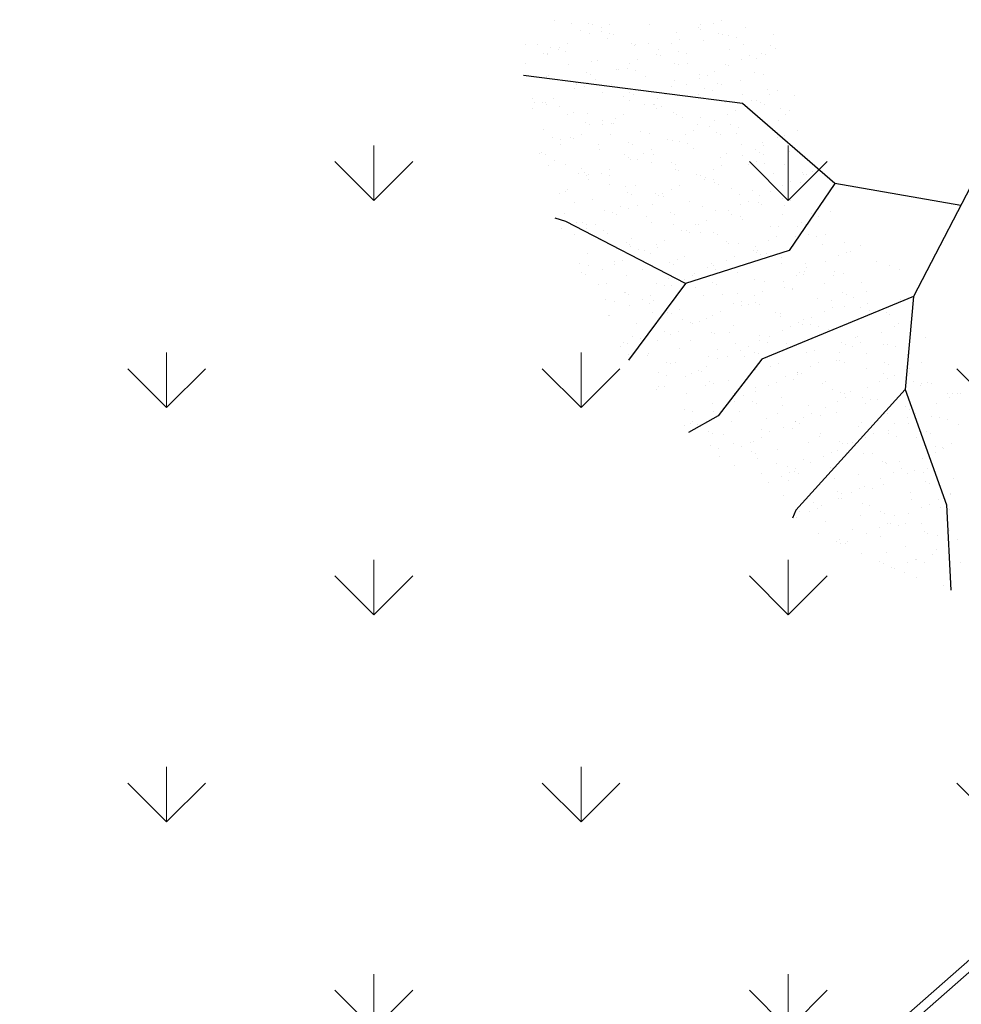
# Model space of a CAD drawing. Units: inches. Extents: x 376454 to 390032, y 979587 to 984807.
# Drawn here: x 377507 to 377514, y 982414 to 982420 of the extents above; entities that cross this region are included whole.
import ezdxf

# ---------------------------------------------------------------- set-up
doc = ezdxf.new("R2010")
doc.units = ezdxf.units.IN
doc.header["$LTSCALE"] = 0.009
doc.header["$MEASUREMENT"] = 0
for name, color, linetype, lineweight in [('HAC', 8, 'Continuous', 9), ('HATH', 8, 'Continuous', 0), ('TREES', 84, 'Continuous', 5)]:
    doc.layers.add(name, color=color, linetype=linetype, lineweight=lineweight)
doc.layers.add('TREE', color=3, linetype='Continuous')

# ---------------------------------------------------------------- blocks, each defined once
blk = doc.blocks.new('P_TREE_14')
at = {"layer": 'TREE'}
for p, q in [((-189.9, 1988.7), (-198.5, 2017)), ((-298.8, 2002.5), (-298.8, 2002.5)), ((-226.1, 1434.8), (-189.9, 1988.7)), ((-209.1, 2007.3), (-209.1, 2007.3)), ((-204.1, 1984.4), (-204.1, 1984.4)), ((69.7, 1999.2), (69.7, 1999.2)), ((125.3, 2007.8), (125.3, 2007.8)), ((147.3, 1987.1), (147.3, 1987.1)), ((174, 1998.8), (174, 1998.8)), ((288.3, 1999.7), (288.3, 1999.7)), ((-293.8, 1955.5), (-293.8, 1955.5)), ((-230.4, 1964.5), (-230.4, 1964.5)), ((-125.8, 1974.4), (-125.8, 1974.4)), ((-59.7, 1971.8), (-59.7, 1971.8)), ((-19.6, 1964.2), (-19.6, 1964.2)), ((195.2, 1961.7), (195.2, 1961.7)), ((209.4, 1965.1), (209.4, 1965.1)), ((254.8, 1968.6), (254.8, 1968.6)), ((274.7, 1972.3), (274.7, 1972.3)), ((276.3, 1981.4), (276.3, 1981.4)), ((321.5, 1956.5), (321.5, 1956.5)), ((437.8, 1964.2), (437.8, 1964.2)), ((-383.1, 1920.5), (-383.1, 1920.5)), ((-248.6, 1920.6), (-248.6, 1920.6)), ((-244, 1937), (-244, 1937)), ((-221.9, 1932.3), (-221.9, 1932.3)), ((-108.7, 1924.8), (-108.7, 1924.8)), ((-80.9, 1928.9), (-80.9, 1928.9)), ((21.8, 1932.1), (21.8, 1932.1)), ((37.7, 1923.5), (37.7, 1923.5)), ((51.9, 1926.9), (51.9, 1926.9)), ((89.8, 1936.2), (89.8, 1936.2)), ((118.7, 1943.1), (118.7, 1943.1)), ((165.1, 1939.7), (165.1, 1939.7)), ((294.8, 1944.8), (294.8, 1944.8)), ((424.2, 1936.8), (424.2, 1936.8)), ((439.2, 1948.4), (439.2, 1948.4)), ((587.3, 1928.6), (587.3, 1928.6)), ((623.9, 1923.9), (623.9, 1923.9)), ((-657.3, 1911.8), (-657.3, 1911.8)), ((-599.6, 1893.7), (-599.6, 1893.7)), ((-521.7, 1907.9), (-521.7, 1907.9)), ((-428.9, 1901), (-428.9, 1901)), ((-198.4, 1895.9), (-198.4, 1895.9)), ((-119.9, 1885.2), (-119.9, 1885.2)), ((-105.7, 1888.7), (-105.7, 1888.7)), ((-94.5, 1901.5), (-94.5, 1901.5)), ((-74.4, 1890.1), (-74.4, 1890.1)), ((-38.8, 1904.9), (-38.8, 1904.9)), ((68.6, 1893.4), (68.6, 1893.4)), ((75.7, 1904.7), (75.7, 1904.7)), ((169.3, 1889.9), (169.3, 1889.9)), ((239.3, 1900.7), (239.3, 1900.7)), ((350.2, 1909), (350.2, 1909)), ((442.3, 1902.6), (442.3, 1902.6)), ((469, 1914.3), (469, 1914.3)), ((534.6, 1888.8), (534.6, 1888.8)), ((536.2, 1883.7), (536.2, 1883.7)), ((573.7, 1901.2), (573.7, 1901.2)), ((612.7, 1902.3), (612.7, 1902.3)), ((626.9, 1905.7), (626.9, 1905.7)), ((-746.6, 1876.7), (-746.6, 1876.7)), ((-644.6, 1854.1), (-644.6, 1854.1)), ((-617.9, 1865.8), (-617.9, 1865.8)), ((-613.2, 1866.3), (-613.2, 1866.3)), ((-561.9, 1852.2), (-561.9, 1852.2)), ((-472.2, 1881.1), (-472.2, 1881.1)), ((-450.2, 1858.1), (-450.2, 1858.1)), ((-374.2, 1865.7), (-374.2, 1865.7)), ((-287.8, 1860.9), (-287.8, 1860.9)), ((-279.5, 1865.5), (-279.5, 1865.5)), ((-263.3, 1850.4), (-263.3, 1850.4)), ((-196.4, 1866.7), (-196.4, 1866.7)), ((-101.1, 1878.4), (-101.1, 1878.4)), ((-13.3, 1865.3), (-13.3, 1865.3)), ((55, 1866), (55, 1866)), ((218, 1857.9), (218, 1857.9)), ((260.4, 1880.1), (260.4, 1880.1)), ((388.7, 1865.2), (388.7, 1865.2)), ((445.5, 1849.5), (445.5, 1849.5)), ((455.2, 1864.1), (455.2, 1864.1)), ((469.4, 1867.5), (469.4, 1867.5)), ((589.8, 1860.3), (589.8, 1860.3)), ((616.6, 1872), (616.6, 1872)), ((719.3, 1864.3), (719.3, 1864.3)), ((723.2, 1865.7), (723.2, 1865.7)), ((-651.3, 1817.2), (-651.3, 1817.2)), ((-470.4, 1823.6), (-470.4, 1823.6)), ((-463.8, 1830.7), (-463.8, 1830.7)), ((-376.8, 1821.5), (-376.8, 1821.5)), ((-353.9, 1828.4), (-353.9, 1828.4)), ((-300.7, 1822.6), (-300.7, 1822.6)), ((-277.4, 1847), (-277.4, 1847)), ((-226.7, 1823.4), (-226.7, 1823.4)), ((-130, 1829.9), (-130, 1829.9)), ((-103.1, 1836.4), (-103.1, 1836.4)), ((46.4, 1836.1), (46.4, 1836.1)), ((73.1, 1847.8), (73.1, 1847.8)), ((171.1, 1845.1), (171.1, 1845.1)), ((204.4, 1830.4), (204.4, 1830.4)), ((297.6, 1825.8), (297.6, 1825.8)), ((311.8, 1829.3), (311.8, 1829.3)), ((316.8, 1847.6), (316.8, 1847.6)), ((355.8, 1820.6), (355.8, 1820.6)), ((367.5, 1822.3), (367.5, 1822.3)), ((378.7, 1845.5), (378.7, 1845.5)), ((538.2, 1829.6), (538.2, 1829.6)), ((630, 1829.3), (630, 1829.3)), ((737.4, 1818.1), (737.4, 1818.1)), ((764.1, 1829.7), (764.1, 1829.7)), ((-648.7, 1794.7), (-648.7, 1794.7)), ((-511.5, 1790.2), (-511.5, 1790.2)), ((-497.1, 1811.9), (-497.1, 1811.9)), ((-466.6, 1792.6), (-466.6, 1792.6)), ((-435, 1808.8), (-435, 1808.8)), ((-420.8, 1812.2), (-420.8, 1812.2)), ((-322.8, 1781.3), (-322.8, 1781.3)), ((-314.3, 1795.2), (-314.3, 1795.2)), ((-192.4, 1801.4), (-192.4, 1801.4)), ((-151.2, 1787.1), (-151.2, 1787.1)), ((19.5, 1794.4), (19.5, 1794.4)), ((82, 1805.7), (82, 1805.7)), ((140.1, 1787.6), (140.1, 1787.6)), ((154.2, 1791), (154.2, 1791)), ((193.9, 1793.8), (193.9, 1793.8)), ((220.6, 1805.5), (220.6, 1805.5)), ((221.1, 1807.3), (221.1, 1807.3)), ((266.4, 1785.5), (266.4, 1785.5)), ((353.9, 1794.9), (353.9, 1794.9)), ((464.3, 1805.4), (464.3, 1805.4)), ((517, 1786.8), (517, 1786.8)), ((540.9, 1789.9), (540.9, 1789.9)), ((687.7, 1794.1), (687.7, 1794.1)), ((796.2, 1786.1), (796.2, 1786.1)), ((814.7, 1804.7), (814.7, 1804.7)), ((872.7, 1804.6), (872.7, 1804.6)), ((886.8, 1808.1), (886.8, 1808.1)), ((911.6, 1787.5), (911.6, 1787.5)), ((-740.4, 1777.8), (-740.4, 1777.8)), ((-669.9, 1751.8), (-669.9, 1751.8)), ((-669.1, 1752), (-669.1, 1752)), ((-622.6, 1756.9), (-622.6, 1756.9)), ((-592.5, 1770.6), (-592.5, 1770.6)), ((-578.4, 1774), (-578.4, 1774)), ((-555.9, 1757.6), (-555.9, 1757.6)), ((-499.2, 1759.1), (-499.2, 1759.1)), ((-349.6, 1769.6), (-349.6, 1769.6)), ((-281.5, 1762), (-281.5, 1762)), ((-164.8, 1759.6), (-164.8, 1759.6)), ((-79.2, 1781.1), (-79.2, 1781.1)), ((-17.5, 1749.4), (-17.5, 1749.4)), ((-7.7, 1776.8), (-7.7, 1776.8)), ((-3.3, 1752.8), (-3.3, 1752.8)), ((-1.7, 1751.5), (-1.7, 1751.5)), ((63.6, 1769), (63.6, 1769)), ((169, 1758.8), (169, 1758.8)), ((341.4, 1751.6), (341.4, 1751.6)), ((368.1, 1763.3), (368.1, 1763.3)), ((451.2, 1761), (451.2, 1761)), ((503.4, 1759.3), (503.4, 1759.3)), ((611.8, 1763.1), (611.8, 1763.1)), ((638.6, 1747.8), (638.6, 1747.8)), ((666.4, 1751.2), (666.4, 1751.2)), ((715.1, 1766.4), (715.1, 1766.4)), ((725.3, 1769.7), (725.3, 1769.7)), ((729.3, 1769.8), (729.3, 1769.8)), ((837.1, 1758.5), (837.1, 1758.5)), ((884.9, 1775.8), (884.9, 1775.8)), ((-683.5, 1724.4), (-683.5, 1724.4)), ((-645, 1718.2), (-645, 1718.2)), ((-520.5, 1716.3), (-520.5, 1716.3)), ((-475.1, 1714.7), (-475.1, 1714.7)), ((-371.2, 1733.1), (-371.2, 1733.1)), ((-349.8, 1723.6), (-349.8, 1723.6)), ((-202.1, 1727.4), (-202.1, 1727.4)), ((-175.3, 1739.1), (-175.3, 1739.1)), ((-160.9, 1714.6), (-160.9, 1714.6)), ((-97.1, 1741.8), (-97.1, 1741.8)), ((-94, 1730.8), (-94, 1730.8)), ((-15.3, 1724.1), (-15.3, 1724.1)), ((68.3, 1738.9), (68.3, 1738.9)), ((87.6, 1717.2), (87.6, 1717.2)), ((147.7, 1716), (147.7, 1716)), ((177.4, 1746.2), (177.4, 1746.2)), ((318.4, 1723.3), (318.4, 1723.3)), ((361.8, 1726), (361.8, 1726)), ((515.6, 1721), (515.6, 1721)), ((557.6, 1728.2), (557.6, 1728.2)), ((571.7, 1731.6), (571.7, 1731.6)), ((636.2, 1730.3), (636.2, 1730.3)), ((652.8, 1723.8), (652.8, 1723.8)), ((759.3, 1720.8), (759.3, 1720.8)), ((815.9, 1715.7), (815.9, 1715.7)), ((910, 1745.2), (910, 1745.2)), ((-534.1, 1688.8), (-534.1, 1688.8)), ((-460.6, 1698.1), (-460.6, 1698.1)), ((-371, 1680.7), (-371, 1680.7)), ((-251.6, 1692.6), (-251.6, 1692.6)), ((-200.3, 1688), (-200.3, 1688)), ((-186.1, 1702.4), (-186.1, 1702.4)), ((-175.1, 1711.1), (-175.1, 1711.1)), ((-54.5, 1685.1), (-54.5, 1685.1)), ((-27.8, 1696.8), (-27.8, 1696.8)), ((-1.7, 1682.2), (-1.7, 1682.2)), ((134.1, 1688.6), (134.1, 1688.6)), ((215.9, 1696.6), (215.9, 1696.6)), ((272.7, 1686.6), (272.7, 1686.6)), ((297.2, 1680.4), (297.2, 1680.4)), ((400, 1689.9), (400, 1689.9)), ((414.2, 1693.4), (414.2, 1693.4)), ((467.9, 1687.8), (467.9, 1687.8)), ((481, 1709.6), (481, 1709.6)), ((488.9, 1709.3), (488.9, 1709.3)), ((546.5, 1701.4), (546.5, 1701.4)), ((802.3, 1688.3), (802.3, 1688.3)), ((820.7, 1710.2), (820.7, 1710.2)), ((-598, 1660.9), (-598, 1660.9)), ((-571.3, 1672.6), (-571.3, 1672.6)), ((-549.6, 1658.7), (-549.6, 1658.7)), ((-409.1, 1654.3), (-409.1, 1654.3)), ((-384.6, 1653.3), (-384.6, 1653.3)), ((-332.6, 1672.9), (-332.6, 1672.9)), ((-327.6, 1672.4), (-327.6, 1672.4)), ((-318.4, 1676.3), (-318.4, 1676.3)), ((-275.9, 1673.5), (-275.9, 1673.5)), ((-50.8, 1652.5), (-50.8, 1652.5)), ((119.7, 1654.5), (119.7, 1654.5)), ((183, 1657.7), (183, 1657.7)), ((242.4, 1651.7), (242.4, 1651.7)), ((256.6, 1655.2), (256.6, 1655.2)), ((283.6, 1653), (283.6, 1653)), ((323.5, 1671.4), (323.5, 1671.4)), ((363.4, 1654.4), (363.4, 1654.4)), ((457.2, 1666.4), (457.2, 1666.4)), ((617.4, 1652.2), (617.4, 1652.2)), ((636.4, 1667.1), (636.4, 1667.1)), ((663.1, 1678.7), (663.1, 1678.7)), ((731.6, 1670.8), (731.6, 1670.8)), ((898.5, 1650.2), (898.5, 1650.2)), ((906.8, 1678.6), (906.8, 1678.6)), ((916, 1650.6), (916, 1650.6)), ((951.8, 1652.7), (951.8, 1652.7)), ((-569.5, 1617.3), (-569.5, 1617.3)), ((-566.7, 1616.1), (-566.7, 1616.1)), ((-490.2, 1634.7), (-490.2, 1634.7)), ((-476, 1638.1), (-476, 1638.1)), ((-450.5, 1618.6), (-450.5, 1618.6)), ((-423.8, 1630.3), (-423.8, 1630.3)), ((-365.2, 1638.5), (-365.2, 1638.5)), ((-235.1, 1617.8), (-235.1, 1617.8)), ((-221.5, 1645.2), (-221.5, 1645.2)), ((-180.5, 1613.9), (-180.5, 1613.9)), ((-180.1, 1630.2), (-180.1, 1630.2)), ((-90.8, 1642.9), (-90.8, 1642.9)), ((84.9, 1613.5), (84.9, 1613.5)), ((93, 1642.8), (93, 1642.8)), ((93.7, 1622.7), (93.7, 1622.7)), ((98.6, 1617), (98.6, 1617)), ((99.1, 1616.9), (99.1, 1616.9)), ((165.9, 1633.2), (165.9, 1633.2)), ((368.1, 1627), (368.1, 1627)), ((433.1, 1617.5), (433.1, 1617.5)), ((446.7, 1644.9), (446.7, 1644.9)), ((641.9, 1641.9), (641.9, 1641.9)), ((766.8, 1616.7), (766.8, 1616.7)), ((783.9, 1624.8), (783.9, 1624.8)), ((810.7, 1636.5), (810.7, 1636.5)), ((817.5, 1630.5), (817.5, 1630.5)), ((831.7, 1634), (831.7, 1634)), ((1054.3, 1636.3), (1054.3, 1636.3)), ((1100.7, 1626), (1100.7, 1626)), ((1101.3, 1617.2), (1101.3, 1617.2)), ((1114.8, 1644.6), (1114.8, 1644.6)), ((-454.3, 1599.1), (-454.3, 1599.1)), ((-420.1, 1581.7), (-420.1, 1581.7)), ((-276.3, 1588.1), (-276.3, 1588.1)), ((-85.7, 1582.2), (-85.7, 1582.2)), ((-72.1, 1609.7), (-72.1, 1609.7)), ((-32.6, 1587.9), (-32.6, 1587.9)), ((4.6, 1583.3), (4.6, 1583.3)), ((8.4, 1594.9), (8.4, 1594.9)), ((240.5, 1600.6), (240.5, 1600.6)), ((248.1, 1581.4), (248.1, 1581.4)), ((267.2, 1612.3), (267.2, 1612.3)), ((278.4, 1598.1), (278.4, 1598.1)), ((510.9, 1612.1), (510.9, 1612.1)), ((552.5, 1606.8), (552.5, 1606.8)), ((582.5, 1581.9), (582.5, 1581.9)), ((596.1, 1609.4), (596.1, 1609.4)), ((659.9, 1592.3), (659.9, 1592.3)), ((674.1, 1595.7), (674.1, 1595.7)), ((737.2, 1582.3), (737.2, 1582.3)), ((741, 1612), (741, 1612)), ((827, 1611.2), (827, 1611.2)), ((916.3, 1581.1), (916.3, 1581.1)), ((931.5, 1582.5), (931.5, 1582.5)), ((1011.4, 1591), (1011.4, 1591)), ((1201.9, 1594.1), (1201.9, 1594.1)), ((1250.7, 1581.6), (1250.7, 1581.6)), ((-544, 1570.2), (-544, 1570.2)), ((-303, 1576.4), (-303, 1576.4)), ((-270.6, 1546.2), (-270.6, 1546.2)), ((-269.8, 1578.9), (-269.8, 1578.9)), ((-149.2, 1556.7), (-149.2, 1556.7)), ((-85.1, 1554.4), (-85.1, 1554.4)), ((-72.7, 1575.3), (-72.7, 1575.3)), ((-58.5, 1578.7), (-58.5, 1578.7)), ((63.8, 1546.7), (63.8, 1546.7)), ((77.4, 1574.1), (77.4, 1574.1)), ((189, 1563.1), (189, 1563.1)), ((388, 1558.3), (388, 1558.3)), ((414.7, 1570), (414.7, 1570)), ((463.5, 1567.5), (463.5, 1567.5)), ((502.4, 1554.1), (502.4, 1554.1)), ((516.5, 1557.5), (516.5, 1557.5)), ((583.4, 1573.7), (583.4, 1573.7)), ((647.9, 1547.3), (647.9, 1547.3)), ((658.4, 1569.8), (658.4, 1569.8)), ((732, 1546.4), (732, 1546.4)), ((745.6, 1573.8), (745.6, 1573.8)), ((922.3, 1551.6), (922.3, 1551.6)), ((1105.7, 1552), (1105.7, 1552)), ((1158.5, 1552.6), (1158.5, 1552.6)), ((1196.1, 1566.5), (1196.1, 1566.5)), ((1235, 1571.1), (1235, 1571.1)), ((1249.2, 1574.6), (1249.2, 1574.6)), ((-441.3, 1538.9), (-441.3, 1538.9)), ((-428.5, 1521.4), (-428.5, 1521.4)), ((-358.9, 1539.5), (-358.9, 1539.5)), ((-306.7, 1518.5), (-306.7, 1518.5)), ((-230.2, 1537), (-230.2, 1537)), ((-216.1, 1540.5), (-216.1, 1540.5)), ((-174.5, 1519.4), (-174.5, 1519.4)), ((-155.5, 1534.1), (-155.5, 1534.1)), ((-128.7, 1545.8), (-128.7, 1545.8)), ((99.9, 1523.7), (99.9, 1523.7)), ((114.9, 1545.6), (114.9, 1545.6)), ((226.9, 1538.6), (226.9, 1538.6)), ((344.8, 1515.8), (344.8, 1515.8)), ((359, 1519.3), (359, 1519.3)), ((373.7, 1538.6), (373.7, 1538.6)), ((397.6, 1545.9), (397.6, 1545.9)), ((425.9, 1535.5), (425.9, 1535.5)), ((535.5, 1516.1), (535.5, 1516.1)), ((562.2, 1527.8), (562.2, 1527.8)), ((805.9, 1527.6), (805.9, 1527.6)), ((832.6, 1522.7), (832.6, 1522.7)), ((895.1, 1538.3), (895.1, 1538.3)), ((1000.9, 1514.3), (1000.9, 1514.3)), ((1065.8, 1545.6), (1065.8, 1545.6)), ((1077.4, 1532.9), (1077.4, 1532.9)), ((1079, 1540.3), (1079, 1540.3)), ((1091.6, 1536.3), (1091.6, 1536.3)), ((1106.7, 1531.5), (1106.7, 1531.5)), ((-464.3, 1480.2), (-464.3, 1480.2)), ((-454.9, 1511.4), (-454.9, 1511.4)), ((-448.7, 1510.6), (-448.7, 1510.6)), ((-387.8, 1498.8), (-387.8, 1498.8)), ((-373.6, 1502.2), (-373.6, 1502.2)), ((-291.8, 1503.3), (-291.8, 1503.3)), ((-281, 1479.2), (-281, 1479.2)), ((-263.6, 1480), (-263.6, 1480)), ((-121.1, 1510.6), (-121.1, 1510.6)), ((-7.9, 1491.8), (-7.9, 1491.8)), ((10.2, 1494.8), (10.2, 1494.8)), ((18.8, 1503.5), (18.8, 1503.5)), ((201.4, 1481.1), (201.4, 1481.1)), ((213.3, 1511.1), (213.3, 1511.1)), ((262.4, 1503.4), (262.4, 1503.4)), ((268.3, 1497.3), (268.3, 1497.3)), ((284.4, 1503.5), (284.4, 1503.5)), ((376.4, 1503), (376.4, 1503)), ((469.1, 1479), (469.1, 1479)), ((547.1, 1510.3), (547.1, 1510.3)), ((558.8, 1507.9), (558.8, 1507.9)), ((709.7, 1485.5), (709.7, 1485.5)), ((743.2, 1487.7), (743.2, 1487.7)), ((881.5, 1510.8), (881.5, 1510.8)), ((919.9, 1494.7), (919.9, 1494.7)), ((934, 1498.1), (934, 1498.1)), ((953.4, 1485.3), (953.4, 1485.3)), ((1017.7, 1492.1), (1017.7, 1492.1)), ((1044.5, 1502.7), (1044.5, 1502.7)), ((1215.2, 1510), (1215.2, 1510)), ((1226.5, 1498), (1226.5, 1498)), ((1253.2, 1509.7), (1253.2, 1509.7)), ((1291.5, 1506.9), (1291.5, 1506.9)), ((-353.3, 1451.1), (-353.3, 1451.1)), ((-305.4, 1475.9), (-305.4, 1475.9)), ((-142.4, 1467.8), (-142.4, 1467.8)), ((-79.1, 1459.8), (-79.1, 1459.8)), ((28.3, 1475.1), (28.3, 1475.1)), ((110.7, 1459.1), (110.7, 1459.1)), ((139.6, 1449.6), (139.6, 1449.6)), ((166.3, 1461.3), (166.3, 1461.3)), ((187.3, 1477.6), (187.3, 1477.6)), ((195.3, 1464.2), (195.3, 1464.2)), ((362.8, 1475.6), (362.8, 1475.6)), ((410, 1461.1), (410, 1461.1)), ((525.8, 1467.5), (525.8, 1467.5)), ((654.2, 1448.3), (654.2, 1448.3)), ((683, 1473.8), (683, 1473.8)), ((696.5, 1474.8), (696.5, 1474.8)), ((762.3, 1456.4), (762.3, 1456.4)), ((776.5, 1459.9), (776.5, 1459.9)), ((843.4, 1476.1), (843.4, 1476.1)), ((927.9, 1463.2), (927.9, 1463.2)), ((1030.9, 1475.3), (1030.9, 1475.3)), ((1194, 1467.2), (1194, 1467.2)), ((1202.1, 1471.9), (1202.1, 1471.9)), ((1364.7, 1474.5), (1364.7, 1474.5)), ((1374, 1455.8), (1374, 1455.8)), ((1386.8, 1447.4), (1386.8, 1447.4)), ((-442.6, 1416.1), (-442.6, 1416.1)), ((-403.9, 1425.4), (-403.9, 1425.4)), ((-377.2, 1437.1), (-377.2, 1437.1)), ((-50.9, 1168.1), (-226.1, 1434.8)), ((-168.2, 1420.4), (-168.2, 1420.4)), ((-156, 1440.3), (-156, 1440.3)), ((-133.5, 1436.9), (-133.5, 1436.9)), ((-46.8, 1420.8), (-46.8, 1420.8)), ((7.1, 1432.2), (7.1, 1432.2)), ((29.7, 1439.4), (29.7, 1439.4)), ((43.9, 1442.8), (43.9, 1442.8)), ((105.6, 1435.3), (105.6, 1435.3)), ((177.8, 1439.5), (177.8, 1439.5)), ((313.8, 1419), (313.8, 1419)), ((379.7, 1444), (379.7, 1444)), ((512.2, 1440.1), (512.2, 1440.1)), ((557.5, 1418.8), (557.5, 1418.8)), ((564.4, 1419.4), (564.4, 1419.4)), ((604.8, 1418.2), (604.8, 1418.2)), ((618.9, 1421.6), (618.9, 1421.6)), ((675.3, 1431.9), (675.3, 1431.9)), ((685.8, 1437.9), (685.8, 1437.9)), ((830.5, 1431.5), (830.5, 1431.5)), ((838.6, 1428.2), (838.6, 1428.2)), ((846, 1439.3), (846, 1439.3)), ((857.3, 1443.2), (857.3, 1443.2)), ((1100.9, 1443.1), (1100.9, 1443.1)), ((1113, 1432.5), (1113, 1432.5)), ((1180.4, 1439.8), (1180.4, 1439.8)), ((1260.8, 1416.7), (1260.8, 1416.7)), ((1297.5, 1412.3), (1297.5, 1412.3)), ((1337.4, 1435.2), (1337.4, 1435.2)), ((1343.5, 1431.7), (1343.5, 1431.7)), ((1351.5, 1438.7), (1351.5, 1438.7)), ((-340.9, 1404.3), (-340.9, 1404.3)), ((-257.9, 1391.5), (-257.9, 1391.5)), ((-256.4, 1383.1), (-256.4, 1383.1)), ((-229.7, 1394.8), (-229.7, 1394.8)), ((-204.4, 1382.6), (-204.4, 1382.6)), ((-127.9, 1401.2), (-127.9, 1401.2)), ((-113.7, 1404.6), (-113.7, 1404.6)), ((-6.5, 1404.8), (-6.5, 1404.8)), ((14, 1394.6), (14, 1394.6)), ((16.2, 1400.2), (16.2, 1400.2)), ((156.6, 1396.7), (156.6, 1396.7)), ((287.1, 1407.3), (287.1, 1407.3)), ((290.7, 1404.6), (290.7, 1404.6)), ((327.3, 1404), (327.3, 1404)), ((447.2, 1380), (447.2, 1380)), ((461.4, 1383.4), (461.4, 1383.4)), ((475.1, 1384.4), (475.1, 1384.4)), ((528.2, 1399.6), (528.2, 1399.6)), ((661.7, 1404.5), (661.7, 1404.5)), ((749.5, 1388.8), (749.5, 1388.8)), ((824.8, 1396.4), (824.8, 1396.4)), ((978.1, 1389.3), (978.1, 1389.3)), ((995.5, 1403.7), (995.5, 1403.7)), ((1004.8, 1401), (1004.8, 1401)), ((1023.3, 1403.6), (1023.3, 1403.6)), ((1103.3, 1378.5), (1103.3, 1378.5)), ((1179.8, 1397), (1179.8, 1397)), ((1194, 1400.5), (1194, 1400.5)), ((1248.4, 1400.8), (1248.4, 1400.8)), ((1329.9, 1404.2), (1329.9, 1404.2)), ((-362.1, 1361.4), (-362.1, 1361.4)), ((-361.9, 1344.4), (-361.9, 1344.4)), ((-347.3, 1356.5), (-347.3, 1356.5)), ((-285.4, 1362.9), (-285.4, 1362.9)), ((-271.2, 1366.4), (-271.2, 1366.4)), ((-191.4, 1368.8), (-191.4, 1368.8)), ((-82.2, 1352.5), (-82.2, 1352.5)), ((-72.8, 1360.9), (-72.8, 1360.9)), ((143, 1369.3), (143, 1369.3)), ((161.5, 1352.4), (161.5, 1352.4)), ((200.9, 1375.7), (200.9, 1375.7)), ((303.8, 1345.2), (303.8, 1345.2)), ((306, 1361.2), (306, 1361.2)), ((370.7, 1361.4), (370.7, 1361.4)), ((386, 1345), (386, 1345)), ((434.6, 1365.1), (434.6, 1365.1)), ((461.3, 1376.8), (461.3, 1376.8)), ((476.7, 1368.5), (476.7, 1368.5)), ((659.8, 1359.9), (659.8, 1359.9)), ((705, 1376.6), (705, 1376.6)), ((811.2, 1369), (811.2, 1369)), ((934, 1368.6), (934, 1368.6)), ((974.2, 1360.9), (974.2, 1360.9)), ((1022.2, 1358.8), (1022.2, 1358.8)), ((1036.4, 1362.2), (1036.4, 1362.2)), ((1125.6, 1347), (1125.6, 1347)), ((1144.9, 1368.2), (1144.9, 1368.2)), ((1152.3, 1358.7), (1152.3, 1358.7)), ((1208.4, 1373), (1208.4, 1373)), ((1392.8, 1352.8), (1392.8, 1352.8)), ((1396, 1358.5), (1396, 1358.5)), ((1479.4, 1368.7), (1479.4, 1368.7)), ((-381.9, 1328.2), (-381.9, 1328.2)), ((-375.7, 1334), (-375.7, 1334)), ((-212.7, 1325.9), (-212.7, 1325.9)), ((-162.6, 1332), (-162.6, 1332)), ((-108.9, 1340.9), (-108.9, 1340.9)), ((-42, 1333.2), (-42, 1333.2)), ((111.6, 1340.7), (111.6, 1340.7)), ((213.1, 1323.2), (213.1, 1323.2)), ((289.6, 1341.7), (289.6, 1341.7)), ((292.4, 1333.7), (292.4, 1333.7)), ((296.3, 1316.1), (296.3, 1316.1)), ((455.5, 1325.6), (455.5, 1325.6)), ((570.5, 1324.9), (570.5, 1324.9)), ((582.1, 1322.8), (582.1, 1322.8)), ((608.8, 1334.5), (608.8, 1334.5)), ((626.2, 1332.9), (626.2, 1332.9)), ((844.9, 1329.2), (844.9, 1329.2)), ((852.5, 1334.3), (852.5, 1334.3)), ((864.7, 1320.6), (864.7, 1320.6)), ((878.9, 1324), (878.9, 1324)), ((945.7, 1340.2), (945.7, 1340.2)), ((960.6, 1333.4), (960.6, 1333.4)), ((1118.7, 1344.1), (1118.7, 1344.1)), ((1123.7, 1325.3), (1123.7, 1325.3)), ((1294.4, 1332.6), (1294.4, 1332.6)), ((1299.8, 1316.5), (1299.8, 1316.5)), ((1303.8, 1313.4), (1303.8, 1313.4)), ((1520.8, 1319), (1520.8, 1319)), ((-63.2, 1290.4), (-63.2, 1290.4)), ((22.5, 1301.3), (22.5, 1301.3)), ((38.6, 1298.6), (38.6, 1298.6)), ((55.6, 1285), (55.6, 1285)), ((65.4, 1310.3), (65.4, 1310.3)), ((107.5, 1297.7), (107.5, 1297.7)), ((132.1, 1303.5), (132.1, 1303.5)), ((146.2, 1307), (146.2, 1307)), ((206.9, 1281.1), (206.9, 1281.1)), ((309, 1310.1), (309, 1310.1)), ((441.9, 1298.2), (441.9, 1298.2)), ((481.4, 1285.5), (481.4, 1285.5)), ((605, 1290.1), (605, 1290.1)), ((707.1, 1282.3), (707.1, 1282.3)), ((721.3, 1285.8), (721.3, 1285.8)), ((729.6, 1280.5), (729.6, 1280.5)), ((755.2, 1300.3), (755.2, 1300.3)), ((756.3, 1292.2), (756.3, 1292.2)), ((775.7, 1297.4), (775.7, 1297.4)), ((788.2, 1302), (788.2, 1302)), ((1000, 1292.1), (1000, 1292.1)), ((1029.3, 1309), (1029.3, 1309)), ((1110.1, 1297.9), (1110.1, 1297.9)), ((1214, 1284.5), (1214, 1284.5)), ((1273.1, 1304.8), (1273.1, 1304.8)), ((1273.2, 1289.8), (1273.2, 1289.8)), ((1363.2, 1280.8), (1363.2, 1280.8)), ((1439.7, 1299.4), (1439.7, 1299.4)), ((1443.9, 1297.1), (1443.9, 1297.1)), ((1453.9, 1302.8), (1453.9, 1302.8)), ((1488.2, 1293.2), (1488.2, 1293.2)), ((-168.8, 1251.5), (-168.8, 1251.5)), ((-67.2, 1272.4), (-67.2, 1272.4)), ((-25.5, 1265.3), (-25.5, 1265.3)), ((-11.3, 1268.7), (-11.3, 1268.7)), ((86.3, 1254.8), (86.3, 1254.8)), ((186.2, 1256.3), (186.2, 1256.3)), ((212.9, 1268), (212.9, 1268)), ((257, 1262.1), (257, 1262.1)), ((391.6, 1256.6), (391.6, 1256.6)), ((456.6, 1267.9), (456.6, 1267.9)), ((549.6, 1244.1), (549.6, 1244.1)), ((563.7, 1247.5), (563.7, 1247.5)), ((591.4, 1262.6), (591.4, 1262.6)), ((630.6, 1263.8), (630.6, 1263.8)), ((665.8, 1265.3), (665.8, 1265.3)), ((754.5, 1254.5), (754.5, 1254.5)), ((903.8, 1250), (903.8, 1250)), ((925.2, 1261.8), (925.2, 1261.8)), ((940.2, 1269.7), (940.2, 1269.7)), ((1124.7, 1249.5), (1124.7, 1249.5)), ((1147.5, 1249.8), (1147.5, 1249.8)), ((1259.6, 1262.3), (1259.6, 1262.3)), ((1282.2, 1261.1), (1282.2, 1261.1)), ((1296.3, 1264.6), (1296.3, 1264.6)), ((1399.1, 1253.8), (1399.1, 1253.8)), ((1420.6, 1262.5), (1420.6, 1262.5)), ((1422.6, 1254.2), (1422.6, 1254.2)), ((1447.3, 1274.2), (1447.3, 1274.2)), ((117.9, 1241.7), (117.9, 1241.7)), ((235.7, 1219.3), (235.7, 1219.3)), ((302.3, 1221.6), (302.3, 1221.6)), ((333.7, 1214.1), (333.7, 1214.1)), ((360.4, 1225.8), (360.4, 1225.8)), ((406.4, 1226.6), (406.4, 1226.6)), ((473.1, 1225.5), (473.1, 1225.5)), ((576.7, 1225.9), (576.7, 1225.9)), ((604.1, 1225.6), (604.1, 1225.6)), ((740.9, 1227.1), (740.9, 1227.1)), ((850.5, 1240.7), (850.5, 1240.7)), ((877.1, 1238.3), (877.1, 1238.3)), ((903.9, 1219), (903.9, 1219)), ((1035.6, 1210.1), (1035.6, 1210.1)), ((1074.6, 1226.3), (1074.6, 1226.3)), ((1124.6, 1222.9), (1124.6, 1222.9)), ((1138.8, 1226.4), (1138.8, 1226.4)), ((1205.7, 1242.6), (1205.7, 1242.6)), ((1309.4, 1224.9), (1309.4, 1224.9)), ((1409, 1226.8), (1409, 1226.8)), ((-22.5, 1204), (-22.5, 1204)), ((213.2, 1182.2), (213.2, 1182.2)), ((222.1, 1191.9), (222.1, 1191.9)), ((315.5, 1187.3), (315.5, 1187.3)), ((385.2, 1183.7), (385.2, 1183.7)), ((392, 1205.9), (392, 1205.9)), ((406.2, 1209.3), (406.2, 1209.3)), ((487, 1197), (487, 1197)), ((507.9, 1183.5), (507.9, 1183.5)), ((555.9, 1191.1), (555.9, 1191.1)), ((751.6, 1183.3), (751.6, 1183.3)), ((761.2, 1205.7), (761.2, 1205.7)), ((890.3, 1191.6), (890.3, 1191.6)), ((945.9, 1181.2), (945.9, 1181.2)), ((967.1, 1184.7), (967.1, 1184.7)), ((981.2, 1188.1), (981.2, 1188.1)), ((1024.6, 1196), (1024.6, 1196)), ((1048.1, 1204.4), (1048.1, 1204.4)), ((1051.4, 1207.7), (1051.4, 1207.7)), ((1053.4, 1183.5), (1053.4, 1183.5)), ((1220, 1189.9), (1220, 1189.9)), ((1224.1, 1190.8), (1224.1, 1190.8)), ((1295, 1207.5), (1295, 1207.5)), ((1494.5, 1194.3), (1494.5, 1194.3)), ((84.2, 480.5), (-50.9, 1168.1)), ((123.5, 1153.3), (123.5, 1153.3)), ((200, 1145.9), (200, 1145.9)), ((248.6, 1171.1), (248.6, 1171.1)), ((371.6, 1156.3), (371.6, 1156.3)), ((397.7, 1162), (397.7, 1162)), ((481.2, 1171.8), (481.2, 1171.8)), ((534.7, 1148.2), (534.7, 1148.2)), ((672.1, 1166.3), (672.1, 1166.3)), ((705.4, 1155.5), (705.4, 1155.5)), ((809.5, 1146.5), (809.5, 1146.5)), ((823.7, 1149.9), (823.7, 1149.9)), ((856.5, 1146.2), (856.5, 1146.2)), ((890.6, 1166.1), (890.6, 1166.1)), ((1039.8, 1156), (1039.8, 1156)), ((1131, 1150.5), (1131, 1150.5)), ((1172.2, 1153.8), (1172.2, 1153.8)), ((1198.9, 1165.5), (1198.9, 1165.5)), ((1202.9, 1147.9), (1202.9, 1147.9)), ((1373.6, 1155.2), (1373.6, 1155.2)), ((1404.7, 1165.4), (1404.7, 1165.4)), ((1442.5, 1165.3), (1442.5, 1165.3)), ((44.5, 1127.1), (44.5, 1127.1)), ((80, 1135.7), (80, 1135.7)), ((521.1, 1120.8), (521.1, 1120.8)), ((582.4, 1137.4), (582.4, 1137.4)), ((628.7, 1129.6), (628.7, 1129.6)), ((655.4, 1141.2), (655.4, 1141.2)), ((666.1, 1111.7), (666.1, 1111.7)), ((684.1, 1112.7), (684.1, 1112.7)), ((733, 1127.9), (733, 1127.9)), ((854.8, 1120), (854.8, 1120)), ((899.1, 1141.1), (899.1, 1141.1)), ((1041.2, 1121.6), (1041.2, 1121.6)), ((1189.3, 1120.5), (1189.3, 1120.5)), ((1315.4, 1130.3), (1315.4, 1130.3)), ((1319.7, 1111.5), (1319.7, 1111.5)), ((1346.4, 1123.2), (1346.4, 1123.2)), ((1352.3, 1112.4), (1352.3, 1112.4)), ((1384.6, 1125.3), (1384.6, 1125.3)), ((1398.7, 1128.7), (1398.7, 1128.7)), ((575.4, 1089.7), (575.4, 1089.7)), ((651.9, 1108.2), (651.9, 1108.2)), ((670.5, 1085.2), (670.5, 1085.2)), ((677.7, 1077.9), (677.7, 1077.9)), ((767.5, 1106.8), (767.5, 1106.8)), ((776.2, 1087.3), (776.2, 1087.3)), ((802.9, 1099), (802.9, 1099)), ((833.6, 1077.1), (833.6, 1077.1)), ((951.9, 1086.6), (951.9, 1086.6)), ((1004.3, 1084.4), (1004.3, 1084.4)), ((1046.6, 1098.8), (1046.6, 1098.8)), ((1226.3, 1091), (1226.3, 1091)), ((1227, 1087), (1227, 1087)), ((1241.2, 1090.5), (1241.2, 1090.5)), ((1308, 1106.7), (1308, 1106.7)), ((1338.7, 1084.9), (1338.7, 1084.9)), ((588.4, 1042.9), (588.4, 1042.9)), ((820, 1049.7), (820, 1049.7)), ((862.8, 1047.2), (862.8, 1047.2)), ((923.7, 1045), (923.7, 1045)), ((950.4, 1056.7), (950.4, 1056.7)), ((1069.4, 1048.8), (1069.4, 1048.8)), ((1083.6, 1052.3), (1083.6, 1052.3)), ((1136.6, 1062.1), (1136.6, 1062.1)), ((1150.5, 1068.5), (1150.5, 1068.5)), ((1153.8, 1048.9), (1153.8, 1048.9)), ((1194.1, 1056.6), (1194.1, 1056.6)), ((635.1, 1013.6), (635.1, 1013.6)), ((650.7, 1032.3), (650.7, 1032.3)), ((773.1, 1018.3), (773.1, 1018.3)), ((911.9, 1010.6), (911.9, 1010.6)), ((926.1, 1014), (926.1, 1014)), ((969.5, 1014.1), (969.5, 1014.1)), ((983.1, 1041.6), (983.1, 1041.6)), ((992.9, 1030.2), (992.9, 1030.2)), ((1047.2, 1027), (1047.2, 1027)), ((1097.9, 1014.5), (1097.9, 1014.5)), ((683.7, 983.3), (683.7, 983.3)), ((768.5, 975.8), (768.5, 975.8)), ((784.5, 978.1), (784.5, 978.1)), ((798.2, 990.1), (798.2, 990.1)), ((835.4, 992), (835.4, 992)), ((958.2, 987.7), (958.2, 987.7)), ((1071.2, 1002.8), (1071.2, 1002.8)), ((1119, 978.6), (1119, 978.6)), ((1132.6, 1006), (1132.6, 1006)), ((1232, 1002.5), (1232, 1002.5)), ((613.8, 970.8), (613.8, 970.8)), ((677.8, 953.8), (677.8, 953.8)), ((702, 948), (702, 948)), ((754.3, 972.4), (754.3, 972.4)), ((868.4, 958.8), (868.4, 958.8)), ((934, 942.6), (934, 942.6)), ((945.7, 947.8), (945.7, 947.8)), ((1142.6, 967.5), (1142.6, 967.5)), ((675.3, 936.3), (675.3, 936.3)), ((749.7, 907.8), (749.7, 907.8)), ((763.3, 935.2), (763.3, 935.2)), ((779.1, 923.7), (779.1, 923.7)), ((1053.5, 928.1), (1053.5, 928.1)), ((694.4, 883), (694.4, 883)), ((822.8, 894), (822.8, 894)), ((849.5, 905.7), (849.5, 905.7)), ((912.8, 899.7), (912.8, 899.7)), ((963.8, 899.2), (963.8, 899.2)), ((1014.3, 874.7), (1014.3, 874.7)), ((1028.4, 878.2), (1028.4, 878.2)), ((1083.5, 907), (1083.5, 907)), ((1093.2, 905.6), (1093.2, 905.6)), ((1095.3, 894.4), (1095.3, 894.4)), ((874.5, 864.2), (874.5, 864.2)), ((899.2, 872.3), (899.2, 872.3)), ((937.7, 856.1), (937.7, 856.1)), ((970.3, 851.8), (970.3, 851.8)), ((997, 863.5), (997, 863.5)), ((1062.2, 864.2), (1062.2, 864.2)), ((856.7, 836.5), (856.7, 836.5)), ((870.9, 839.9), (870.9, 839.9)), ((1048.6, 836.7), (1048.6, 836.7)), ((844.8, 796.8), (844.8, 796.8)), ((863.7, 800.7), (863.7, 800.7)), ((969.8, 804.6), (969.8, 804.6)), ((880.7, 765.2), (880.7, 765.2))]:
    blk.add_line(p, q, dxfattribs=at)
for points in [[(-50.9, 1168.1), (221.2, 1657), (217.7, 1901.8), (261.3, 2009.8)], [(586, 1617.3), (575.4, 1943.3)], [(-226.1, 1434.8), (-581.7, 1654.8), (-774, 1873.1)], [(16.6, 824.3), (399.5, 1033.7), (378.9, 1308.7), (586, 1617.3), (1037.2, 1706.3), (1072, 1720)], [(399.5, 1033.7), (815.9, 1015.5), (1460.2, 1405.5)]]:
    blk.add_lwpolyline(points, dxfattribs=at)
at = {"layer": 'TREES'}
for p, q in [((-379.8, 1982.9), (-379.8, 1982.9)), ((-365.6, 1986.3), (-365.6, 1986.3)), ((-456.3, 1964.3), (-456.3, 1964.3)), ((-396.2, 1962.9), (-396.2, 1962.9)), ((-393.4, 1972.6), (-393.4, 1972.6)), ((-369.4, 1974.6), (-369.4, 1974.6)), ((-613.9, 1926.1), (-613.9, 1926.1)), ((-578.4, 1936.5), (-578.4, 1936.5)), ((-567.6, 1940.7), (-567.6, 1940.7)), ((-537.4, 1944.7), (-537.4, 1944.7)), ((-523.2, 1948.1), (-523.2, 1948.1)), ((986.6, 1723), (986.6, 1723)), ((1032.4, 1733.5), (1032.4, 1733.5)), ((1005.4, 1685.6), (1005.4, 1685.6)), ((1056.1, 1688.4), (1056.1, 1688.4)), ((965.4, 1680.2), (965.4, 1680.2)), ((975.1, 1668.8), (975.1, 1668.8)), ((989.2, 1672.2), (989.2, 1672.2)), ((958.2, 1594.2), (958.2, 1594.2)), ((351.2, 1115.2), (351.2, 1115.2)), ((493, 1102.4), (493, 1102.4)), ((485.6, 1049.2), (485.6, 1049.2)), ((494.4, 1070), (494.4, 1070)), ((503.1, 1074.6), (503.1, 1074.6)), ((508.6, 1073.4), (508.6, 1073.4))]:
    blk.add_line(p, q, dxfattribs=at)

msp = doc.modelspace()

# ---------------------------------------------------------------- hatches: boundary and pattern name
at = {"layer": 'TREES'}
h = msp.add_hatch(dxfattribs=at)
h.set_pattern_fill('GRASS', color=256, scale=2, style=0)
h.set_pattern_definition([(90, (5033.9686, 3834.1892), (-1.414213562, 1.414213562), [0.375, -2.453427126]), (45, (5033.9686, 3834.1892), (-1.4142135624, 1.4142135624), [0.375, -1.625]), (135, (5033.9686, 3834.1892), (-1.4142135624, -1.4142135624), [0.375, -1.625])])
edge = h.paths.add_edge_path()
edge.add_line((377506.6084, 982411.6454), (377481.2565, 982440.4696))
edge.add_arc((377483.3986, 982442.3496), 2.85, 131.61228, 221.27081, ccw=False)
edge.add_line((377481.5059, 982444.4804), (377491.3606, 982453.2335))
edge.add_arc((377493.2409, 982451.1036), 2.8412, 41.09591, 131.43738, ccw=False)
edge.add_line((377495.382, 982452.9711), (377520.776, 982424.099))
edge.add_arc((377518.6339, 982422.2191), 2.85, -48.66377, 41.27081, ccw=False)
edge.add_line((377520.5163, 982420.0792), (377510.6329, 982411.3853))

# ---------------------------------------------------------------- linework, layer by layer
at = {"layer": 'HAC'}
msp.add_lwpolyline([(377506.4958, 982411.5463), (377481.1438, 982440.3706, -0.412477), (377481.4063, 982444.5925), (377491.2612, 982453.3458, -0.415952), (377495.4949, 982453.07), (377520.8886, 982424.198, -0.413887), (377520.6153, 982419.9665), (377510.7319, 982411.2727)], format="xyb", dxfattribs=at)
at = {"layer": 'HATH'}
msp.add_lwpolyline([(377506.62, 982411.5366), (377481.2681, 982440.3609, -0.412469), (377481.5175, 982444.3716), (377491.3722, 982453.1248, -0.41596), (377495.3936, 982452.8624), (377520.7876, 982423.9902, -0.413879), (377520.5279, 982419.9704), (377510.6445, 982411.2765)], format="xyb", dxfattribs=at)

# ---------------------------------------------------------------- block references
at = {"layer": 'TREES', "xscale": 0.0020000000983136, "yscale": 0.0019999998621643, "zscale": 0.0019999999999527, "rotation": 141.5096581567462}
msp.add_blockref('P_TREE_14', (377514.5952, 982420.2997), dxfattribs=at)

doc.saveas('drawing.dxf')
